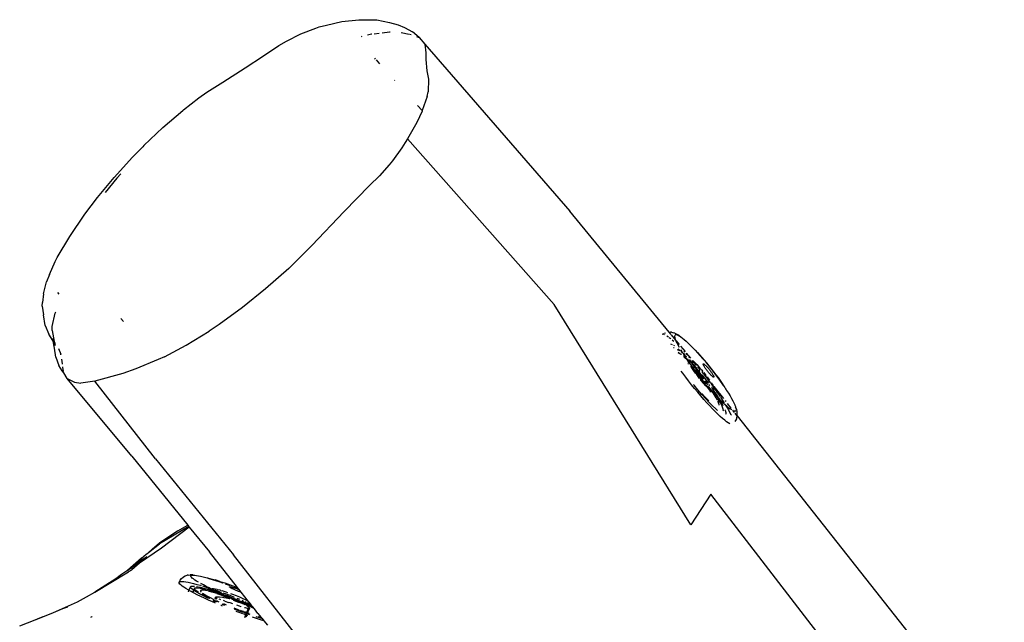
# Model space of a CAD drawing. Units: inches. Extents: x 1 to 1086, y -91 to 975.
# Drawn here: x 830 to 865, y 350 to 372 of the extents above; entities that cross this region are included whole.
import ezdxf

# ---------------------------------------------------------------- set-up
doc = ezdxf.new("R2010")
doc.units = ezdxf.units.IN
doc.header["$MEASUREMENT"] = 0
doc.layers.add('VP-EQ', color=7, linetype='Continuous', true_color=0x8a3492)

# ---------------------------------------------------------------- blocks, each defined once
blk = doc.blocks.new('1217')
at = {"color": 7}
for p, q in [((422.359, -113.941), (422.88, -113.738)), ((422.88, -113.738), (423.003, -113.699)), ((423.003, -113.699), (423.253, -113.633)), ((423.253, -113.633), (423.792, -113.509)), ((423.792, -113.509), (424.39, -113.444)), ((424.39, -113.444), (424.684, -113.445)), ((424.684, -113.445), (425.017, -113.454)), ((425.017, -113.454), (425.465, -113.543)), ((425.465, -113.543), (425.766, -113.62)), ((425.766, -113.62), (425.99, -113.717)), ((425.99, -113.717), (426.268, -113.865)), ((421.86, -114.19), (422.359, -113.941)), ((424.477, -114.03), (424.507, -114.023)), ((424.693, -113.979), (424.837, -113.944)), ((424.837, -113.944), (424.844, -113.943)), ((424.921, -113.935), (425.103, -113.914)), ((425.204, -113.902), (425.468, -113.872)), ((425.468, -113.872), (425.483, -113.872)), ((425.866, -113.891), (426.155, -113.949)), ((426.177, -113.953), (426.225, -113.963)), ((426.503, -114.073), (426.268, -113.865)), ((426.411, -114.033), (426.503, -114.073)), ((426.503, -114.073), (426.695, -114.302)), ((421.047, -114.71), (421.584, -114.352)), ((421.584, -114.352), (421.86, -114.19)), ((426.695, -114.302), (426.736, -114.604)), ((426.695, -114.302), (431.772, -120.145)), ((420.408, -115.132), (421.047, -114.71)), ((424.936, -114.794), (424.966, -114.827)), ((426.736, -114.604), (426.737, -114.836)), ((419.631, -115.625), (420.408, -115.132)), ((424.991, -114.854), (425.117, -114.992)), ((426.737, -114.836), (426.768, -115.231)), ((426.768, -115.231), (426.823, -115.53)), ((419.068, -115.98), (419.631, -115.625)), ((425.64, -115.564), (425.651, -115.576)), ((426.823, -115.53), (426.819, -115.964)), ((418.784, -116.18), (419.068, -115.98)), ((426.784, -116.131), (426.612, -116.628)), ((426.784, -116.131), (426.819, -115.964)), ((418.248, -116.602), (418.784, -116.18)), ((426.447, -116.448), (426.612, -116.628)), ((417.531, -117.222), (418.228, -116.62)), ((418.228, -116.62), (418.248, -116.602)), ((426.605, -116.648), (426.416, -117.048)), ((426.612, -116.628), (426.605, -116.648)), ((426.416, -117.048), (426.087, -117.619)), ((417.531, -117.222), (416.867, -117.851)), ((416.467, -118.255), (416.824, -117.892)), ((416.867, -117.851), (416.824, -117.892)), ((426.015, -117.744), (425.891, -117.933)), ((426.087, -117.619), (426.015, -117.744)), ((431.223, -123.414), (426.087, -117.619)), ((425.891, -117.933), (425.565, -118.389)), ((415.823, -118.962), (416.467, -118.255)), ((425.455, -118.527), (425.108, -118.911)), ((425.565, -118.389), (425.455, -118.527)), ((416.052, -118.835), (415.918, -118.992)), ((425.108, -118.911), (424.764, -119.253)), ((415.239, -119.67), (415.823, -118.962)), ((415.918, -118.992), (415.51, -119.492)), ((424.764, -119.253), (423.877, -120.156)), ((414.794, -120.256), (415.239, -119.67)), ((414.266, -121.03), (414.794, -120.256)), ((422.746, -121.35), (423.877, -120.156)), ((435.258, -124.378), (431.772, -120.145)), ((413.828, -121.772), (414.266, -121.03)), ((422.746, -121.35), (421.933, -122.152)), ((413.556, -122.366), (413.755, -121.912)), ((413.755, -121.912), (413.828, -121.772)), ((413.556, -122.366), (413.451, -122.622)), ((421.933, -122.152), (421.123, -122.868)), ((413.35, -123.041), (413.451, -122.622)), ((413.35, -123.041), (413.314, -123.341)), ((413.898, -123.051), (413.854, -122.989)), ((421.123, -122.868), (420.312, -123.519)), ((413.305, -123.47), (413.314, -123.341)), ((413.305, -123.47), (413.347, -123.776)), ((413.655, -124.186), (413.759, -123.715)), ((413.759, -123.715), (413.777, -123.671)), ((420.312, -123.519), (419.496, -124.111)), ((436.011, -131.131), (431.223, -123.414)), ((413.411, -124.15), (413.347, -123.776)), ((416.052, -123.902), (416.145, -124.005)), ((413.411, -124.15), (413.531, -124.448)), ((413.677, -124.673), (413.531, -124.448)), ((413.648, -124.325), (413.655, -124.186)), ((413.648, -124.325), (413.718, -124.709)), ((418.348, -124.835), (419.151, -124.342)), ((419.496, -124.111), (419.151, -124.342)), ((435.019, -124.454), (435.041, -124.441)), ((435.055, -124.432), (435.063, -124.426)), ((435.087, -124.415), (435.122, -124.401)), ((435.132, -124.397), (435.139, -124.395)), ((435.217, -124.381), (435.222, -124.38)), ((435.23, -124.378), (435.233, -124.378)), ((435.246, -124.378), (435.258, -124.378)), ((435.329, -124.464), (435.258, -124.378)), ((435.258, -124.378), (435.306, -124.379)), ((435.34, -124.385), (435.306, -124.379)), ((435.34, -124.385), (435.408, -124.401)), ((435.448, -124.418), (435.408, -124.401)), ((435.448, -124.418), (435.511, -124.447)), ((435.557, -124.472), (435.511, -124.447)), ((413.668, -124.602), (413.757, -124.841)), ((413.686, -124.693), (413.668, -124.602)), ((413.686, -124.693), (413.677, -124.673)), ((413.737, -124.944), (413.686, -124.693)), ((413.757, -124.841), (413.686, -124.693)), ((413.764, -124.785), (413.718, -124.709)), ((435.022, -124.458), (435.037, -124.455)), ((435.037, -124.455), (435.055, -124.458)), ((435.085, -124.466), (435.105, -124.474)), ((435.172, -124.511), (435.227, -124.548)), ((435.227, -124.548), (435.229, -124.55)), ((435.251, -124.566), (435.294, -124.598)), ((435.294, -124.598), (435.31, -124.612)), ((435.305, -124.791), (435.356, -124.809)), ((435.491, -124.66), (435.338, -124.474)), ((435.362, -124.655), (435.367, -124.659)), ((435.367, -124.659), (435.413, -124.7)), ((435.455, -124.508), (435.463, -124.485)), ((435.456, -124.541), (435.455, -124.508)), ((435.464, -124.583), (435.456, -124.541)), ((435.463, -124.485), (435.477, -124.471)), ((435.48, -124.634), (435.464, -124.583)), ((435.477, -124.471), (435.5, -124.467)), ((435.491, -124.66), (435.48, -124.634)), ((435.504, -124.693), (435.491, -124.66)), ((435.5, -124.467), (435.53, -124.473)), ((435.534, -124.76), (435.504, -124.693)), ((435.619, -124.816), (435.514, -124.688)), ((435.53, -124.473), (435.567, -124.488)), ((435.572, -124.835), (435.534, -124.76)), ((435.609, -124.508), (435.557, -124.472)), ((435.567, -124.488), (435.609, -124.508)), ((435.609, -124.508), (435.61, -124.512)), ((435.61, -124.512), (435.661, -124.546)), ((435.661, -124.546), (435.718, -124.589)), ((435.718, -124.589), (435.78, -124.641)), ((435.78, -124.641), (435.848, -124.701)), ((435.848, -124.701), (435.921, -124.77)), ((435.921, -124.77), (435.998, -124.845)), ((413.779, -125.255), (413.737, -124.944)), ((413.756, -124.848), (413.757, -124.841)), ((413.872, -124.958), (413.955, -125.157)), ((417.584, -125.242), (418.348, -124.835)), ((435.407, -124.84), (435.424, -124.85)), ((435.41, -124.915), (435.433, -124.923)), ((435.424, -124.85), (435.441, -124.863)), ((435.533, -124.986), (435.576, -125.018)), ((435.627, -125.136), (435.567, -125.1)), ((435.567, -125.1), (435.627, -125.125)), ((435.617, -124.917), (435.572, -124.835)), ((435.573, -124.969), (435.605, -124.997)), ((435.605, -124.997), (435.651, -125.04)), ((435.657, -125.16), (435.627, -125.136)), ((435.821, -125.062), (435.666, -124.873)), ((435.726, -125.099), (435.669, -125.005)), ((435.676, -125.063), (435.715, -125.1)), ((435.715, -125.1), (435.75, -125.135)), ((435.726, -125.099), (435.75, -125.135)), ((435.75, -125.135), (435.812, -125.198)), ((435.785, -125.191), (435.75, -125.135)), ((435.769, -125.05), (435.799, -125.082)), ((435.841, -125.127), (435.884, -125.174)), ((436.007, -125.288), (435.866, -125.116)), ((435.998, -124.845), (436.079, -124.928)), ((436.079, -124.928), (436.139, -124.991)), ((436.139, -124.991), (436.164, -125.017)), ((436.164, -125.015), (436.139, -124.991)), ((436.164, -125.015), (436.24, -125.094)), ((436.164, -125.017), (436.251, -125.112)), ((436.24, -125.094), (436.319, -125.179)), ((436.251, -125.112), (436.339, -125.212)), ((413.779, -125.255), (413.884, -125.548)), ((413.959, -125.177), (413.955, -125.157)), ((414.014, -125.492), (413.985, -125.328)), ((417.368, -125.344), (416.586, -125.664)), ((417.584, -125.242), (417.368, -125.344)), ((435.685, -125.149), (435.692, -125.152)), ((435.787, -125.27), (435.751, -125.239)), ((435.757, -125.179), (435.785, -125.191)), ((435.77, -125.194), (435.784, -125.207)), ((435.784, -125.207), (435.821, -125.245)), ((435.79, -125.198), (435.785, -125.191)), ((435.785, -125.191), (435.802, -125.198)), ((435.834, -125.316), (435.787, -125.27)), ((435.79, -125.198), (435.821, -125.245)), ((435.859, -125.302), (435.821, -125.245)), ((435.835, -125.222), (435.855, -125.243)), ((435.932, -125.409), (435.859, -125.302)), ((435.867, -125.248), (435.869, -125.242)), ((435.873, -125.311), (435.872, -125.308)), ((435.892, -125.318), (435.899, -125.324)), ((435.899, -125.324), (435.999, -125.433)), ((435.918, -125.414), (435.917, -125.411)), ((435.945, -125.464), (435.918, -125.414)), ((436.01, -125.519), (435.932, -125.409)), ((435.946, -125.263), (435.957, -125.27)), ((435.952, -125.471), (435.961, -125.463)), ((435.953, -125.348), (435.961, -125.356)), ((435.961, -125.272), (435.971, -125.281)), ((435.961, -125.356), (436.017, -125.419)), ((435.995, -125.437), (435.999, -125.433)), ((435.999, -125.433), (436.017, -125.419)), ((435.999, -125.433), (436.008, -125.443)), ((436.017, -125.419), (436.023, -125.414)), ((436.017, -125.419), (436.059, -125.466)), ((436.031, -125.468), (436.11, -125.558)), ((436.032, -125.407), (436.041, -125.4)), ((436.051, -125.392), (436.057, -125.392)), ((436.057, -125.392), (436.058, -125.387)), ((436.057, -125.399), (436.057, -125.392)), ((436.057, -125.399), (436.069, -125.448)), ((436.058, -125.387), (436.07, -125.382)), ((436.068, -125.476), (436.086, -125.496)), ((436.078, -125.474), (436.069, -125.448)), ((436.07, -125.382), (436.08, -125.389)), ((436.075, -125.37), (436.144, -125.435)), ((436.113, -125.421), (436.075, -125.37)), ((436.086, -125.496), (436.079, -125.478)), ((436.08, -125.389), (436.113, -125.421)), ((436.08, -125.389), (436.13, -125.452)), ((436.113, -125.421), (436.118, -125.426)), ((436.118, -125.426), (436.138, -125.449)), ((436.13, -125.452), (436.201, -125.536)), ((436.138, -125.449), (436.2, -125.521)), ((436.144, -125.435), (436.219, -125.513)), ((436.319, -125.179), (436.399, -125.269)), ((436.339, -125.212), (436.43, -125.316)), ((436.399, -125.269), (436.481, -125.363)), ((436.481, -125.363), (436.564, -125.462)), ((436.521, -125.423), (436.608, -125.529)), ((436.564, -125.462), (436.647, -125.562)), ((414.005, -125.739), (413.884, -125.548)), ((414.056, -125.809), (414.005, -125.739)), ((414.014, -125.504), (414.014, -125.492)), ((414.02, -125.611), (414.019, -125.589)), ((414.047, -125.762), (414.02, -125.611)), ((414.178, -126.002), (414.056, -125.809)), ((416.126, -125.825), (415.141, -126.101)), ((416.586, -125.664), (416.126, -125.825)), ((435.733, -125.823), (435.679, -125.749)), ((435.832, -125.956), (435.733, -125.823)), ((435.91, -125.504), (435.935, -125.484)), ((436.091, -125.631), (436.01, -125.519)), ((436.074, -125.668), (436.012, -125.575)), ((436.143, -125.767), (436.074, -125.668)), ((436.088, -125.501), (436.086, -125.496)), ((436.093, -125.504), (436.088, -125.501)), ((436.176, -125.744), (436.091, -125.631)), ((436.093, -125.504), (436.228, -125.662)), ((436.11, -125.558), (436.093, -125.504)), ((436.112, -125.563), (436.11, -125.558)), ((436.13, -125.604), (436.112, -125.563)), ((436.112, -125.563), (436.146, -125.599)), ((436.152, -125.653), (436.13, -125.604)), ((436.18, -125.822), (436.143, -125.767)), ((436.146, -125.599), (436.209, -125.674)), ((436.183, -125.719), (436.172, -125.694)), ((436.235, -125.821), (436.176, -125.744)), ((436.19, -125.814), (436.18, -125.822)), ((436.185, -125.828), (436.18, -125.822)), ((436.217, -125.732), (436.183, -125.693)), ((436.208, -125.768), (436.183, -125.719)), ((436.185, -125.828), (436.195, -125.82)), ((436.2, -125.521), (436.206, -125.529)), ((436.22, -125.79), (436.208, -125.768)), ((436.247, -125.769), (436.217, -125.732)), ((436.219, -125.513), (436.298, -125.601)), ((436.247, -125.769), (436.22, -125.79)), ((436.224, -125.797), (436.22, -125.79)), ((436.221, -125.688), (436.274, -125.751)), ((436.224, -125.797), (436.252, -125.775)), ((436.235, -125.821), (436.224, -125.797)), ((436.228, -125.662), (436.288, -125.736)), ((436.263, -125.858), (436.235, -125.821)), ((436.274, -125.751), (436.247, -125.769)), ((436.252, -125.775), (436.247, -125.769)), ((436.25, -125.594), (436.333, -125.695)), ((436.252, -125.775), (436.277, -125.755)), ((436.333, -125.873), (436.252, -125.775)), ((436.261, -125.596), (436.309, -125.655)), ((436.288, -125.736), (436.274, -125.751)), ((436.274, -125.751), (436.277, -125.755)), ((436.277, -125.755), (436.294, -125.742)), ((436.277, -125.755), (436.402, -125.909)), ((436.332, -125.701), (436.288, -125.736)), ((436.288, -125.736), (436.294, -125.742)), ((436.294, -125.742), (436.331, -125.713)), ((436.294, -125.742), (436.322, -125.777)), ((436.298, -125.601), (436.38, -125.696)), ((436.309, -125.655), (436.334, -125.687)), ((436.38, -125.696), (436.429, -125.755)), ((436.397, -125.764), (436.436, -125.813)), ((436.399, -125.776), (436.45, -125.841)), ((436.436, -125.813), (436.441, -125.819)), ((436.441, -125.819), (436.448, -125.827)), ((436.444, -125.498), (436.445, -125.493)), ((436.445, -125.505), (436.444, -125.498)), ((436.445, -125.493), (436.447, -125.49)), ((436.447, -125.514), (436.445, -125.505)), ((436.447, -125.49), (436.451, -125.488)), ((436.451, -125.525), (436.447, -125.514)), ((436.451, -125.488), (436.457, -125.489)), ((436.457, -125.538), (436.451, -125.525)), ((436.457, -125.489), (436.464, -125.492)), ((436.464, -125.552), (436.457, -125.538)), ((436.464, -125.492), (436.472, -125.497)), ((436.472, -125.567), (436.464, -125.552)), ((436.465, -125.799), (436.543, -125.899)), ((436.472, -125.497), (436.482, -125.504)), ((436.482, -125.584), (436.472, -125.567)), ((436.482, -125.504), (436.493, -125.512)), ((436.494, -125.602), (436.482, -125.584)), ((436.493, -125.512), (436.506, -125.523)), ((436.506, -125.622), (436.494, -125.602)), ((436.506, -125.523), (436.519, -125.535)), ((436.519, -125.642), (436.506, -125.622)), ((436.519, -125.535), (436.533, -125.549)), ((436.534, -125.662), (436.519, -125.642)), ((436.533, -125.549), (436.549, -125.564)), ((436.549, -125.684), (436.534, -125.662)), ((436.549, -125.564), (436.565, -125.581)), ((436.565, -125.705), (436.549, -125.684)), ((436.565, -125.581), (436.581, -125.599)), ((436.582, -125.727), (436.565, -125.705)), ((436.581, -125.599), (436.598, -125.618)), ((436.599, -125.749), (436.582, -125.727)), ((436.598, -125.618), (436.616, -125.637)), ((436.616, -125.771), (436.599, -125.749)), ((436.616, -125.637), (436.633, -125.658)), ((436.633, -125.792), (436.616, -125.771)), ((436.633, -125.658), (436.65, -125.679)), ((436.651, -125.813), (436.633, -125.792)), ((436.642, -125.572), (436.702, -125.646)), ((436.647, -125.562), (436.729, -125.665)), ((436.65, -125.679), (436.668, -125.701)), ((436.668, -125.832), (436.651, -125.813)), ((436.668, -125.701), (436.685, -125.723)), ((436.685, -125.723), (436.701, -125.745)), ((436.701, -125.745), (436.717, -125.766)), ((436.702, -125.646), (436.791, -125.76)), ((436.717, -125.766), (436.733, -125.788)), ((436.729, -125.665), (436.81, -125.768)), ((436.733, -125.788), (436.747, -125.808)), ((436.747, -125.808), (436.76, -125.829)), ((436.791, -125.76), (436.878, -125.874)), ((436.81, -125.768), (436.888, -125.872)), ((416.441, -128.717), (414.178, -126.002)), ((414.178, -126.002), (414.431, -126.134)), ((414.431, -126.134), (414.655, -126.162)), ((415.141, -126.101), (414.655, -126.162)), ((417.264, -128.81), (415.141, -126.101)), ((435.935, -126.09), (435.832, -125.956)), ((436.04, -126.224), (435.935, -126.09)), ((436.218, -125.869), (436.185, -125.828)), ((436.297, -125.972), (436.218, -125.869)), ((436.264, -125.869), (436.263, -125.858)), ((436.352, -125.972), (436.263, -125.858)), ((436.279, -125.895), (436.264, -125.869)), ((436.291, -125.915), (436.279, -125.895)), ((436.319, -125.999), (436.297, -125.972)), ((436.395, -126.07), (436.33, -125.975)), ((436.446, -126.017), (436.333, -125.873)), ((436.379, -126.073), (436.347, -126.034)), ((436.443, -126.084), (436.352, -125.972)), ((436.461, -126.171), (436.379, -126.073)), ((436.433, -126.121), (436.395, -126.07)), ((436.401, -125.875), (436.496, -125.996)), ((436.402, -125.909), (436.476, -126.005)), ((436.52, -126.222), (436.433, -126.121)), ((436.534, -126.195), (436.443, -126.084)), ((436.457, -126.031), (436.446, -126.017)), ((436.448, -125.827), (436.45, -125.83)), ((436.45, -125.841), (436.555, -125.974)), ((436.542, -126.263), (436.461, -126.171)), ((436.463, -125.846), (436.476, -125.862)), ((436.476, -125.862), (436.53, -125.929)), ((436.496, -125.996), (436.625, -126.165)), ((436.555, -126.162), (436.501, -126.09)), ((436.53, -125.929), (436.542, -125.946)), ((436.542, -125.946), (436.566, -125.976)), ((436.543, -125.899), (436.546, -125.902)), ((436.544, -126.094), (436.579, -126.14)), ((436.555, -125.974), (436.658, -126.108)), ((436.604, -126.23), (436.555, -126.162)), ((436.566, -125.976), (436.58, -125.991)), ((436.58, -125.991), (436.603, -126.023)), ((436.584, -125.952), (436.621, -126.002)), ((436.603, -126.023), (436.682, -126.129)), ((436.621, -126.002), (436.664, -126.061)), ((436.658, -126.108), (436.71, -126.17)), ((436.685, -125.851), (436.668, -125.832)), ((436.682, -126.129), (436.71, -126.17)), ((436.682, -126.129), (436.796, -126.259)), ((436.702, -125.869), (436.685, -125.851)), ((436.718, -125.886), (436.702, -125.869)), ((436.71, -126.17), (436.747, -126.227)), ((436.733, -125.901), (436.718, -125.886)), ((436.727, -126.152), (436.759, -126.198)), ((436.747, -125.915), (436.733, -125.901)), ((436.761, -125.927), (436.747, -125.915)), ((436.76, -125.829), (436.773, -125.848)), ((436.773, -125.938), (436.761, -125.927)), ((436.773, -125.848), (436.784, -125.866)), ((436.784, -125.946), (436.773, -125.938)), ((436.784, -125.866), (436.794, -125.883)), ((436.794, -125.953), (436.784, -125.946)), ((436.794, -125.883), (436.802, -125.898)), ((436.803, -125.958), (436.794, -125.953)), ((436.802, -125.898), (436.809, -125.913)), ((436.81, -125.961), (436.803, -125.958)), ((436.809, -125.913), (436.815, -125.925)), ((436.815, -125.962), (436.81, -125.961)), ((436.815, -125.925), (436.819, -125.936)), ((436.819, -125.96), (436.815, -125.962)), ((436.819, -125.936), (436.821, -125.945)), ((436.821, -125.957), (436.819, -125.96)), ((436.821, -125.945), (436.822, -125.952)), ((436.822, -125.952), (436.821, -125.957)), ((436.878, -125.874), (436.963, -125.987)), ((436.888, -125.872), (436.964, -125.975)), ((436.963, -125.987), (437.044, -126.099)), ((436.964, -125.975), (437.037, -126.076)), ((437.037, -126.076), (437.105, -126.175)), ((437.044, -126.099), (437.122, -126.209)), ((436.146, -126.356), (436.04, -126.224)), ((436.127, -126.238), (436.105, -126.21)), ((436.262, -126.403), (436.127, -126.238)), ((436.253, -126.486), (436.146, -126.356)), ((436.36, -126.612), (436.253, -126.486)), ((436.397, -126.561), (436.262, -126.403)), ((436.557, -126.26), (436.52, -126.222)), ((436.62, -126.346), (436.542, -126.263)), ((436.638, -126.332), (436.557, -126.26)), ((436.692, -126.419), (436.62, -126.346)), ((436.627, -126.305), (436.625, -126.302)), ((436.669, -126.354), (436.627, -126.305)), ((436.657, -126.303), (436.632, -126.269)), ((436.669, -126.354), (436.638, -126.332)), ((436.642, -126.225), (436.644, -126.229)), ((436.644, -126.229), (436.671, -126.267)), ((436.648, -126.198), (436.651, -126.202)), ((436.705, -126.374), (436.657, -126.303)), ((436.705, -126.374), (436.669, -126.354)), ((436.715, -126.406), (436.669, -126.354)), ((436.725, -126.449), (436.683, -126.482)), ((436.725, -126.449), (436.692, -126.419)), ((436.715, -126.406), (436.741, -126.436)), ((436.726, -126.405), (436.717, -126.392)), ((436.727, -126.386), (436.718, -126.381)), ((436.724, -126.34), (436.728, -126.347)), ((436.741, -126.436), (436.725, -126.449)), ((436.758, -126.48), (436.725, -126.449)), ((436.728, -126.308), (436.73, -126.31)), ((436.762, -126.46), (436.741, -126.436)), ((436.746, -126.332), (436.793, -126.395)), ((436.747, -126.227), (436.757, -126.242)), ((436.757, -126.242), (436.765, -126.256)), ((436.796, -126.512), (436.758, -126.48)), ((436.759, -126.198), (436.796, -126.256)), ((436.796, -126.512), (436.762, -126.46)), ((436.804, -126.506), (436.762, -126.46)), ((436.778, -126.281), (436.765, -126.256)), ((436.793, -126.395), (436.768, -126.396)), ((436.771, -126.408), (436.772, -126.412)), ((436.793, -126.395), (436.772, -126.412)), ((436.772, -126.412), (436.855, -126.532)), ((436.778, -126.281), (436.803, -126.343)), ((436.778, -126.281), (436.802, -126.303)), ((436.802, -126.386), (436.793, -126.395)), ((436.793, -126.395), (436.858, -126.494)), ((436.829, -126.564), (436.796, -126.512)), ((436.815, -126.528), (436.796, -126.512)), ((436.805, -126.35), (436.802, -126.386)), ((436.803, -126.343), (436.805, -126.35)), ((436.804, -126.506), (436.84, -126.546)), ((436.81, -126.276), (436.812, -126.283)), ((436.812, -126.283), (436.816, -126.288)), ((436.816, -126.288), (436.863, -126.368)), ((436.816, -126.288), (437.157, -126.707)), ((436.849, -126.368), (436.853, -126.373)), ((436.853, -126.373), (436.9, -126.438)), ((436.858, -126.494), (436.916, -126.581)), ((436.863, -126.368), (436.9, -126.438)), ((436.9, -126.438), (436.901, -126.441)), ((436.901, -126.441), (436.924, -126.496)), ((436.901, -126.441), (436.945, -126.503)), ((436.924, -126.496), (436.926, -126.501)), ((436.945, -126.503), (437.031, -126.629)), ((437.105, -126.175), (437.169, -126.27)), ((437.122, -126.209), (437.146, -126.245)), ((437.169, -126.27), (437.201, -126.324)), ((437.201, -126.324), (437.228, -126.361)), ((437.228, -126.361), (437.248, -126.396)), ((437.248, -126.396), (437.264, -126.42)), ((437.264, -126.42), (437.328, -126.519)), ((436.466, -126.735), (436.36, -126.612)), ((436.529, -126.709), (436.397, -126.561)), ((436.407, -126.537), (436.401, -126.531)), ((436.47, -126.609), (436.425, -126.557)), ((436.57, -126.852), (436.466, -126.735)), ((436.591, -126.74), (436.47, -126.609)), ((436.656, -126.844), (436.529, -126.709)), ((436.672, -126.963), (436.57, -126.852)), ((436.64, -126.79), (436.591, -126.74)), ((436.775, -126.965), (436.656, -126.844)), ((436.84, -126.546), (436.815, -126.528)), ((436.896, -126.678), (436.829, -126.564)), ((436.891, -126.601), (436.84, -126.546)), ((436.862, -126.561), (436.84, -126.546)), ((436.855, -126.532), (436.879, -126.571)), ((436.879, -126.571), (436.862, -126.561)), ((436.882, -126.572), (436.879, -126.571)), ((436.899, -126.579), (436.882, -126.572)), ((436.882, -126.572), (436.915, -126.627)), ((436.915, -126.627), (436.891, -126.601)), ((436.942, -126.766), (436.896, -126.678)), ((436.916, -126.581), (436.899, -126.579)), ((436.915, -126.627), (436.943, -126.671)), ((436.959, -126.673), (436.915, -126.627)), ((436.924, -126.582), (436.916, -126.581)), ((436.916, -126.581), (436.951, -126.627)), ((436.931, -126.574), (436.924, -126.582)), ((436.943, -126.671), (436.965, -126.708)), ((436.951, -126.627), (436.953, -126.638)), ((436.953, -126.638), (436.958, -126.645)), ((436.959, -126.673), (436.958, -126.645)), ((436.975, -126.69), (436.959, -126.673)), ((436.965, -126.708), (436.959, -126.673)), ((436.982, -126.857), (436.961, -126.809)), ((436.965, -126.708), (437.016, -126.796)), ((436.999, -126.918), (436.965, -126.708)), ((436.974, -126.67), (437.006, -126.721)), ((437.006, -126.721), (436.975, -126.69)), ((436.999, -126.918), (436.982, -126.857)), ((437.056, -126.773), (437.006, -126.721)), ((437.006, -126.721), (437.046, -126.788)), ((437.016, -126.796), (437.074, -126.905)), ((437.031, -126.629), (437.042, -126.645)), ((437.046, -126.788), (437.119, -126.915)), ((437.05, -126.658), (437.112, -126.751)), ((437.133, -126.848), (437.056, -126.773)), ((437.112, -126.751), (437.183, -126.862)), ((437.206, -126.917), (437.133, -126.848)), ((437.209, -126.772), (437.237, -126.806)), ((437.328, -126.519), (437.385, -126.613)), ((437.385, -126.613), (437.437, -126.701)), ((437.437, -126.701), (437.482, -126.783)), ((437.482, -126.783), (437.52, -126.858)), ((437.52, -126.858), (437.551, -126.925)), ((436.771, -127.068), (436.672, -126.963)), ((436.867, -127.165), (436.771, -127.068)), ((436.885, -127.068), (436.775, -126.965)), ((436.957, -127.254), (436.867, -127.165)), ((436.947, -127.122), (436.885, -127.068)), ((436.999, -126.939), (436.999, -126.918)), ((437.074, -126.905), (437.115, -126.997)), ((437.115, -126.997), (437.138, -127.07)), ((437.119, -126.915), (437.138, -126.954)), ((437.143, -127.121), (437.136, -127.136)), ((437.138, -127.07), (437.143, -127.121)), ((437.201, -126.891), (437.229, -126.937)), ((437.204, -127.097), (437.213, -127.118)), ((437.229, -126.937), (437.206, -126.917)), ((437.213, -127.118), (437.234, -127.19)), ((437.229, -126.937), (437.254, -126.978)), ((437.274, -126.977), (437.229, -126.937)), ((437.234, -127.19), (437.237, -127.241)), ((437.254, -126.978), (437.314, -127.081)), ((437.336, -127.029), (437.274, -126.977)), ((437.421, -127.038), (437.295, -126.879)), ((437.314, -127.081), (437.367, -127.178)), ((437.336, -127.029), (437.393, -127.072)), ((437.367, -127.178), (437.412, -127.265)), ((437.444, -127.106), (437.393, -127.072)), ((437.542, -127.192), (437.478, -127.11)), ((437.554, -127.151), (437.525, -127.145)), ((437.551, -126.925), (437.557, -126.942)), ((437.577, -127.147), (437.554, -127.151)), ((437.557, -126.942), (437.576, -126.984)), ((437.576, -126.984), (437.58, -127.004)), ((437.592, -127.133), (437.577, -127.147)), ((437.58, -127.004), (437.59, -127.035)), ((437.601, -127.045), (437.58, -127.004)), ((437.59, -127.035), (437.598, -127.077)), ((437.599, -127.11), (437.592, -127.133)), ((437.598, -127.077), (437.599, -127.11)), ((437.617, -127.098), (437.601, -127.045)), ((437.631, -127.165), (437.617, -127.098)), ((437.64, -127.21), (437.631, -127.165)), ((437.043, -127.334), (436.957, -127.254)), ((437.123, -127.405), (437.043, -127.334)), ((437.197, -127.466), (437.123, -127.405)), ((437.263, -127.517), (437.197, -127.466)), ((437.237, -127.241), (437.223, -127.264)), ((437.323, -127.557), (437.263, -127.517)), ((437.419, -127.28), (437.421, -127.285)), ((437.623, -127.295), (437.561, -127.215)), ((437.569, -127.509), (437.589, -127.48)), ((437.589, -127.48), (437.617, -127.413)), ((437.617, -127.413), (437.625, -127.387)), ((437.625, -127.387), (437.64, -127.317)), ((437.64, -127.317), (437.634, -127.308)), ((437.64, -127.246), (437.64, -127.21)), ((437.64, -127.317), (437.64, -127.246)), ((437.64, -127.317), (451.705, -145.132)), ((437.374, -127.586), (437.323, -127.557)), ((416.441, -128.717), (418.398, -131.137)), ((417.264, -128.81), (419.997, -132.175)), ((436.71, -130.057), (436.011, -131.131)), ((441.987, -136.892), (436.71, -130.057)), ((418.052, -131.333), (417.405, -131.773)), ((418.437, -131.186), (417.411, -131.79)), ((418.452, -131.204), (417.474, -131.943)), ((418.052, -131.333), (418.398, -131.137)), ((418.398, -131.137), (418.437, -131.186)), ((418.437, -131.186), (418.452, -131.204)), ((418.452, -131.204), (419.155, -132.073)), ((417.474, -131.943), (416.706, -132.464)), ((417.019, -132.096), (417.411, -131.79)), ((417.019, -132.096), (417.143, -131.992)), ((417.143, -131.992), (417.147, -131.989)), ((417.405, -131.773), (417.147, -131.989)), ((416.779, -132.296), (416.283, -132.72)), ((416.779, -132.296), (416.532, -132.54)), ((416.62, -132.476), (416.945, -132.158)), ((416.62, -132.476), (416.96, -132.23)), ((416.779, -132.296), (416.945, -132.158)), ((416.945, -132.158), (416.966, -132.137)), ((416.966, -132.137), (417.019, -132.096)), ((420.14, -133.321), (419.155, -132.073)), ((425.271, -138.917), (419.997, -132.175)), ((416.283, -132.72), (416.084, -132.864)), ((416.283, -132.72), (416.532, -132.54)), ((416.336, -132.755), (416.438, -132.698)), ((416.532, -132.54), (416.415, -132.656)), ((416.706, -132.464), (416.438, -132.698)), ((416.483, -132.611), (416.62, -132.476)), ((416.532, -132.54), (416.62, -132.476)), ((415.15, -133.479), (416.266, -132.802)), ((415.876, -133.011), (415.654, -133.161)), ((416.084, -132.864), (415.876, -133.011)), ((416.266, -132.802), (416.323, -132.768)), ((416.286, -132.783), (416.266, -132.802)), ((416.323, -132.768), (416.336, -132.755)), ((418.099, -133.129), (418.132, -133.065)), ((418.132, -133.065), (418.177, -133.008)), ((418.177, -133.008), (418.232, -132.961)), ((418.25, -132.949), (418.232, -132.961)), ((418.25, -132.949), (418.313, -132.915)), ((418.313, -132.915), (418.382, -132.893)), ((418.412, -132.886), (418.382, -132.893)), ((418.412, -132.886), (418.482, -132.879)), ((418.522, -132.877), (418.482, -132.879)), ((418.503, -132.918), (418.508, -132.903)), ((418.509, -132.938), (418.503, -132.918)), ((418.508, -132.903), (418.525, -132.892)), ((418.527, -132.962), (418.509, -132.938)), ((418.574, -132.881), (418.522, -132.877)), ((418.525, -132.892), (418.552, -132.886)), ((418.556, -132.99), (418.527, -132.962)), ((418.552, -132.886), (418.588, -132.885)), ((418.596, -133.022), (418.556, -132.99)), ((418.588, -132.885), (418.574, -132.881)), ((418.588, -132.885), (418.591, -132.884)), ((418.591, -132.884), (418.641, -132.888)), ((418.647, -133.058), (418.596, -133.022)), ((418.641, -132.888), (418.701, -132.895)), ((418.708, -133.097), (418.647, -133.058)), ((418.701, -132.895), (418.771, -132.908)), ((418.771, -132.908), (418.85, -132.924)), ((418.85, -132.924), (418.939, -132.946)), ((418.939, -132.946), (419.035, -132.971)), ((419.035, -132.971), (419.081, -132.984)), ((419.081, -132.984), (419.089, -132.982)), ((419.089, -132.982), (419.172, -133.003)), ((419.089, -132.982), (419.14, -133)), ((419.14, -133), (419.172, -133.003)), ((419.14, -133), (419.251, -133.034)), ((419.172, -133.003), (419.263, -133.027)), ((419.251, -133.034), (419.368, -133.07)), ((419.263, -133.027), (419.361, -133.056)), ((419.521, -133.105), (419.361, -133.056)), ((415.654, -133.161), (415.15, -133.479)), ((418.093, -133.147), (418.099, -133.129)), ((418.1, -133.17), (418.093, -133.147)), ((418.099, -133.129), (418.118, -133.116)), ((418.121, -133.198), (418.1, -133.17)), ((418.118, -133.116), (418.151, -133.109)), ((418.155, -133.231), (418.121, -133.198)), ((418.151, -133.109), (418.196, -133.107)), ((418.202, -133.269), (418.155, -133.231)), ((418.196, -133.107), (418.255, -133.111)), ((418.262, -133.311), (418.202, -133.269)), ((418.255, -133.111), (418.325, -133.12)), ((418.334, -133.357), (418.262, -133.311)), ((418.325, -133.12), (418.408, -133.134)), ((418.417, -133.406), (418.334, -133.357)), ((418.408, -133.134), (418.501, -133.154)), ((418.441, -133.42), (418.417, -133.406)), ((418.441, -133.42), (418.489, -133.297)), ((418.489, -133.297), (418.505, -133.278)), ((418.5, -133.327), (418.489, -133.297)), ((418.539, -133.368), (418.5, -133.327)), ((418.501, -133.154), (418.605, -133.179)), ((418.505, -133.278), (418.547, -133.269)), ((418.604, -133.417), (418.539, -133.368)), ((418.547, -133.269), (418.616, -133.271)), ((418.629, -133.355), (418.604, -133.417)), ((418.605, -133.179), (418.719, -133.209)), ((418.616, -133.271), (418.629, -133.273)), ((418.629, -133.355), (418.64, -133.335)), ((418.644, -133.385), (418.629, -133.355)), ((418.64, -133.335), (418.679, -133.326)), ((418.686, -133.425), (418.644, -133.385)), ((418.679, -133.326), (418.718, -133.327)), ((418.777, -133.138), (418.708, -133.097)), ((418.71, -133.285), (418.827, -133.309)), ((418.719, -133.209), (418.841, -133.243)), ((418.73, -133.328), (418.744, -133.328)), ((418.744, -133.328), (418.833, -133.341)), ((418.827, -133.309), (418.966, -133.344)), ((418.833, -133.341), (418.946, -133.365)), ((418.841, -133.243), (418.864, -133.25)), ((418.949, -133.232), (418.86, -133.184)), ((418.878, -133.412), (419.028, -133.391)), ((418.912, -133.265), (418.972, -133.282)), ((418.946, -133.365), (419.028, -133.391)), ((419.046, -133.281), (418.949, -133.232)), ((418.966, -133.344), (419.056, -133.37)), ((418.972, -133.282), (419.11, -133.326)), ((419.028, -133.391), (419.032, -133.387)), ((419.152, -133.333), (419.046, -133.281)), ((419.06, -133.371), (419.095, -133.381)), ((419.071, -133.385), (419.095, -133.381)), ((419.084, -133.401), (419.229, -133.443)), ((419.095, -133.381), (419.218, -133.364)), ((419.095, -133.381), (419.122, -133.389)), ((419.11, -133.326), (419.188, -133.35)), ((419.122, -133.389), (419.294, -133.442)), ((419.188, -133.35), (419.152, -133.333)), ((419.218, -133.364), (419.188, -133.35)), ((419.218, -133.364), (419.224, -133.363)), ((419.224, -133.363), (419.238, -133.368)), ((419.236, -133.373), (419.224, -133.363)), ((419.224, -133.363), (419.239, -133.364)), ((419.234, -133.378), (419.236, -133.373)), ((419.248, -133.399), (419.234, -133.378)), ((419.236, -133.373), (419.238, -133.368)), ((419.263, -133.386), (419.236, -133.373)), ((419.238, -133.368), (419.239, -133.364)), ((419.238, -133.368), (419.253, -133.373)), ((419.239, -133.364), (419.262, -133.358)), ((419.281, -133.427), (419.248, -133.399)), ((419.253, -133.373), (419.289, -133.385)), ((419.262, -133.358), (419.303, -133.359)), ((419.381, -133.439), (419.263, -133.386)), ((419.303, -133.359), (419.361, -133.368)), ((419.341, -133.403), (419.402, -133.424)), ((419.361, -133.368), (419.43, -133.383)), ((419.368, -133.07), (419.49, -133.111)), ((419.44, -133.385), (419.522, -133.407)), ((419.49, -133.111), (419.617, -133.154)), ((419.521, -133.105), (419.605, -133.131)), ((419.522, -133.407), (419.571, -133.421)), ((419.605, -133.131), (419.693, -133.159)), ((419.617, -133.154), (419.631, -133.159)), ((419.693, -133.159), (419.785, -133.19)), ((419.708, -133.186), (419.747, -133.2)), ((419.747, -133.2), (419.88, -133.248)), ((419.785, -133.19), (419.88, -133.223)), ((419.859, -133.294), (419.861, -133.292)), ((419.859, -133.298), (419.859, -133.294)), ((419.861, -133.302), (419.859, -133.298)), ((419.861, -133.292), (419.866, -133.291)), ((419.865, -133.307), (419.861, -133.302)), ((419.872, -133.313), (419.865, -133.307)), ((419.866, -133.291), (419.873, -133.29)), ((419.882, -133.319), (419.872, -133.313)), ((419.873, -133.29), (419.883, -133.291)), ((419.88, -133.223), (419.977, -133.259)), ((419.893, -133.327), (419.882, -133.319)), ((419.883, -133.291), (419.894, -133.292)), ((419.907, -133.335), (419.893, -133.327)), ((419.894, -133.292), (419.908, -133.295)), ((419.922, -133.344), (419.907, -133.335)), ((419.908, -133.295), (419.924, -133.298)), ((419.939, -133.353), (419.922, -133.344)), ((419.924, -133.298), (419.941, -133.303)), ((419.958, -133.362), (419.939, -133.353)), ((419.941, -133.303), (419.96, -133.308)), ((419.979, -133.372), (419.958, -133.362)), ((419.96, -133.308), (419.981, -133.314)), ((419.977, -133.259), (420.075, -133.295)), ((420.001, -133.382), (419.979, -133.372)), ((419.981, -133.314), (420.003, -133.32)), ((420.024, -133.393), (420.001, -133.382)), ((420.003, -133.32), (420.026, -133.328)), ((420.014, -133.298), (420.148, -133.35)), ((420.048, -133.403), (420.024, -133.393)), ((420.026, -133.328), (420.05, -133.336)), ((420.073, -133.414), (420.048, -133.403)), ((420.05, -133.336), (420.075, -133.345)), ((420.075, -133.295), (420.14, -133.321)), ((420.075, -133.345), (420.1, -133.354)), ((420.1, -133.354), (420.126, -133.364)), ((420.126, -133.364), (420.152, -133.374)), ((420.168, -133.358), (420.14, -133.321)), ((420.148, -133.35), (420.168, -133.358)), ((420.152, -133.374), (420.178, -133.384)), ((420.168, -133.358), (420.17, -133.359)), ((420.196, -133.392), (420.168, -133.358)), ((420.178, -133.384), (420.196, -133.392)), ((420.272, -133.488), (420.196, -133.392)), ((414.542, -133.823), (414.857, -133.648)), ((414.857, -133.648), (415.15, -133.479)), ((418.423, -133.466), (418.441, -133.42)), ((418.512, -133.459), (418.441, -133.42)), ((418.574, -133.493), (418.512, -133.459)), ((418.574, -133.493), (418.572, -133.499)), ((418.604, -133.417), (418.574, -133.493)), ((418.617, -133.515), (418.574, -133.493)), ((418.695, -133.475), (418.604, -133.417)), ((418.732, -133.574), (418.617, -133.515)), ((418.753, -133.474), (418.686, -133.425)), ((418.809, -133.54), (418.695, -133.475)), ((418.855, -133.634), (418.732, -133.574)), ((418.775, -133.487), (418.753, -133.474)), ((418.944, -133.612), (418.809, -133.54)), ((418.845, -133.421), (418.839, -133.44)), ((418.839, -133.44), (418.859, -133.47)), ((418.878, -133.412), (418.845, -133.421)), ((418.987, -133.696), (418.855, -133.634)), ((418.859, -133.47), (418.873, -133.482)), ((418.935, -133.413), (418.878, -133.412)), ((418.96, -133.594), (418.892, -133.556)), ((418.916, -133.516), (418.975, -133.556)), ((419.017, -133.425), (418.935, -133.413)), ((419.098, -133.688), (418.944, -133.612)), ((419.095, -133.664), (418.96, -133.594)), ((418.975, -133.556), (419.068, -133.61)), ((419.125, -133.76), (418.987, -133.696)), ((419.087, -133.441), (419.017, -133.425)), ((419.068, -133.61), (419.182, -133.671)), ((419.183, -133.706), (419.095, -133.664)), ((419.147, -133.71), (419.098, -133.688)), ((419.244, -133.48), (419.123, -133.449)), ((419.182, -133.671), (419.31, -133.734)), ((419.229, -133.443), (419.322, -133.472)), ((419.383, -133.522), (419.244, -133.48)), ((419.312, -133.448), (419.281, -133.427)), ((419.294, -133.442), (419.312, -133.448)), ((419.312, -133.448), (419.341, -133.458)), ((419.331, -133.461), (419.312, -133.448)), ((419.334, -133.463), (419.331, -133.461)), ((419.366, -133.66), (419.346, -133.71)), ((419.351, -133.461), (419.479, -133.504)), ((419.368, -133.666), (419.351, -133.716)), ((419.375, -133.671), (419.356, -133.72)), ((419.366, -133.66), (419.375, -133.655)), ((419.368, -133.666), (419.366, -133.66)), ((419.375, -133.655), (419.368, -133.666)), ((419.375, -133.671), (419.368, -133.666)), ((419.375, -133.655), (419.381, -133.651)), ((419.398, -133.687), (419.375, -133.671)), ((419.398, -133.687), (419.376, -133.743)), ((419.504, -133.494), (419.381, -133.439)), ((419.383, -133.491), (419.395, -133.495)), ((419.414, -133.532), (419.383, -133.522)), ((419.395, -133.495), (419.397, -133.499)), ((419.396, -133.647), (419.405, -133.646)), ((419.478, -133.542), (419.397, -133.499)), ((419.397, -133.499), (419.571, -133.554)), ((419.403, -133.675), (419.398, -133.687)), ((419.419, -133.697), (419.398, -133.687)), ((419.402, -133.424), (419.555, -133.478)), ((419.405, -133.646), (419.414, -133.646)), ((419.414, -133.646), (419.411, -133.654)), ((419.414, -133.646), (419.471, -133.646)), ((419.425, -133.699), (419.419, -133.697)), ((419.537, -133.571), (419.433, -133.538)), ((419.471, -133.646), (419.509, -133.648)), ((419.537, -133.571), (419.478, -133.542)), ((419.479, -133.504), (419.484, -133.505)), ((419.532, -133.739), (419.495, -133.726)), ((419.631, -133.549), (419.504, -133.494)), ((419.509, -133.648), (419.616, -133.66)), ((419.521, -133.519), (419.672, -133.572)), ((419.56, -133.749), (419.532, -133.739)), ((419.7, -133.628), (419.537, -133.571)), ((419.572, -133.589), (419.537, -133.571)), ((419.555, -133.478), (419.585, -133.488)), ((419.571, -133.554), (419.617, -133.571)), ((419.677, -133.637), (419.572, -133.589)), ((419.589, -133.427), (419.621, -133.436)), ((419.616, -133.66), (419.665, -133.667)), ((419.621, -133.436), (419.73, -133.471)), ((419.628, -133.504), (419.711, -133.534)), ((419.672, -133.572), (419.631, -133.549)), ((419.665, -133.667), (419.747, -133.682)), ((419.672, -133.572), (419.705, -133.584)), ((419.79, -133.687), (419.677, -133.637)), ((419.869, -133.69), (419.7, -133.628)), ((419.719, -133.586), (419.705, -133.584)), ((419.711, -133.534), (419.869, -133.593)), ((419.721, -133.59), (419.719, -133.586)), ((419.721, -133.59), (419.761, -133.604)), ((419.73, -133.471), (419.787, -133.491)), ((419.733, -133.612), (419.756, -133.621)), ((419.747, -133.682), (419.79, -133.687)), ((419.756, -133.621), (419.792, -133.634)), ((419.863, -133.645), (419.761, -133.604)), ((419.79, -133.687), (419.799, -133.691)), ((419.799, -133.691), (419.802, -133.692)), ((419.802, -133.692), (419.859, -133.704)), ((419.86, -133.716), (419.802, -133.692)), ((419.859, -133.704), (419.866, -133.706)), ((419.871, -133.645), (419.863, -133.645)), ((419.869, -133.593), (420.027, -133.655)), ((419.874, -133.691), (419.869, -133.69)), ((419.871, -133.645), (419.894, -133.658)), ((419.871, -133.664), (419.945, -133.692)), ((419.892, -133.528), (419.967, -133.556)), ((419.894, -133.658), (420.01, -133.699)), ((420.028, -133.711), (419.894, -133.658)), ((420, -133.744), (419.909, -133.705)), ((419.937, -133.726), (420, -133.744)), ((419.945, -133.692), (420.024, -133.723)), ((419.967, -133.556), (420.089, -133.603)), ((420, -133.744), (420.04, -133.756)), ((420.036, -133.709), (420.028, -133.711)), ((420.036, -133.709), (420.071, -133.723)), ((420.04, -133.756), (420.055, -133.763)), ((420.155, -133.76), (420.071, -133.723)), ((420.098, -133.424), (420.073, -133.414)), ((420.089, -133.603), (420.209, -133.652)), ((420.092, -133.75), (420.134, -133.766)), ((420.124, -133.435), (420.098, -133.424)), ((420.114, -133.689), (420.184, -133.717)), ((420.15, -133.445), (420.124, -133.435)), ((420.175, -133.454), (420.15, -133.445)), ((420.201, -133.464), (420.175, -133.454)), ((420.184, -133.717), (420.213, -133.729)), ((420.226, -133.472), (420.201, -133.464)), ((420.209, -133.652), (420.325, -133.701)), ((420.25, -133.48), (420.226, -133.472)), ((420.272, -133.488), (420.25, -133.48)), ((420.53, -133.806), (420.272, -133.488)), ((420.325, -133.701), (420.434, -133.751)), ((420.434, -133.751), (420.506, -133.785)), ((413.702, -134.19), (414.532, -133.826)), ((413.702, -134.19), (414.029, -134.06)), ((414.029, -134.06), (414.201, -133.993)), ((414.532, -133.826), (414.542, -133.823)), ((419.269, -133.824), (419.125, -133.76)), ((419.371, -133.867), (419.269, -133.824)), ((419.316, -133.788), (419.29, -133.777)), ((419.323, -133.771), (419.297, -133.759)), ((419.316, -133.788), (419.304, -133.818)), ((419.322, -133.791), (419.311, -133.818)), ((419.323, -133.771), (419.316, -133.788)), ((419.322, -133.791), (419.316, -133.788)), ((419.327, -133.793), (419.317, -133.817)), ((419.328, -133.774), (419.322, -133.791)), ((419.327, -133.793), (419.322, -133.791)), ((419.324, -133.768), (419.323, -133.771)), ((419.328, -133.774), (419.323, -133.771)), ((419.335, -133.773), (419.327, -133.793)), ((419.352, -133.804), (419.327, -133.793)), ((419.33, -133.771), (419.328, -133.774)), ((419.335, -133.773), (419.328, -133.774)), ((419.36, -133.784), (419.335, -133.773)), ((419.352, -133.804), (419.347, -133.817)), ((419.36, -133.784), (419.352, -133.804)), ((419.401, -133.826), (419.352, -133.804)), ((419.415, -133.813), (419.36, -133.784)), ((419.41, -133.78), (419.462, -133.804)), ((419.422, -133.816), (419.415, -133.813)), ((419.462, -133.804), (419.487, -133.816)), ((419.572, -133.953), (419.553, -133.944)), ((419.614, -133.97), (419.572, -133.953)), ((419.643, -133.93), (419.601, -133.912)), ((419.704, -133.936), (419.618, -133.901)), ((419.681, -133.945), (419.643, -133.93)), ((419.644, -133.884), (419.739, -133.923)), ((419.695, -133.794), (419.649, -133.779)), ((419.695, -133.794), (419.826, -133.839)), ((419.887, -133.861), (419.826, -133.839)), ((419.973, -133.891), (419.887, -133.861)), ((420.03, -133.784), (419.997, -133.771)), ((420.01, -134.031), (420.129, -134.075)), ((420.152, -133.83), (420.03, -133.784)), ((420.156, -134.113), (420.034, -134.067)), ((420.24, -134.162), (420.051, -134.091)), ((420.055, -133.763), (420.132, -133.789)), ((420.215, -133.974), (420.114, -133.94)), ((420.129, -134.075), (420.192, -134.098)), ((420.132, -133.789), (420.188, -133.811)), ((420.134, -133.766), (420.32, -133.843)), ((420.27, -133.872), (420.152, -133.83)), ((420.163, -133.763), (420.155, -133.76)), ((420.163, -133.763), (420.269, -133.804)), ((420.188, -133.811), (420.204, -133.818)), ((420.204, -133.818), (420.209, -133.825)), ((420.209, -133.825), (420.31, -133.865)), ((420.267, -133.991), (420.215, -133.974)), ((420.27, -133.992), (420.267, -133.991)), ((420.269, -133.804), (420.297, -133.813)), ((420.383, -133.91), (420.27, -133.872)), ((420.289, -133.76), (420.34, -133.781)), ((420.301, -133.815), (420.297, -133.813)), ((420.429, -133.862), (420.301, -133.815)), ((420.301, -133.815), (420.462, -133.885)), ((420.357, -133.888), (420.31, -133.865)), ((420.32, -133.843), (420.498, -133.92)), ((420.34, -133.781), (420.348, -133.784)), ((420.357, -133.888), (420.373, -133.894)), ((420.373, -133.894), (420.413, -133.92)), ((420.463, -133.935), (420.373, -133.894)), ((420.413, -133.92), (420.383, -133.91)), ((420.417, -134.035), (420.39, -134.028)), ((420.463, -133.935), (420.413, -133.92)), ((420.45, -133.94), (420.413, -133.92)), ((420.417, -133.813), (420.424, -133.816)), ((420.494, -134.051), (420.417, -134.035)), ((420.559, -133.907), (420.429, -133.862)), ((420.45, -133.94), (420.481, -133.96)), ((420.514, -134.053), (420.46, -134.19)), ((420.462, -133.885), (420.645, -133.966)), ((420.487, -133.943), (420.463, -133.935)), ((420.481, -133.96), (420.536, -134.002)), ((420.542, -134.05), (420.484, -134.197)), ((420.574, -133.967), (420.487, -133.943)), ((420.526, -133.963), (420.487, -133.943)), ((420.488, -133.843), (420.494, -133.845)), ((420.494, -133.845), (420.586, -133.885)), ((420.554, -134.048), (420.494, -134.2)), ((420.514, -134.053), (420.494, -134.051)), ((420.498, -133.92), (420.572, -133.954)), ((420.518, -134.054), (420.514, -134.053)), ((420.542, -134.05), (420.518, -134.054)), ((420.576, -133.987), (420.526, -133.963)), ((420.53, -133.806), (420.558, -133.843)), ((420.536, -134.002), (420.549, -134.017)), ((420.548, -134.034), (420.542, -134.05)), ((420.554, -134.048), (420.542, -134.05)), ((420.549, -134.017), (420.552, -134.024)), ((420.559, -134.042), (420.554, -134.048)), ((420.557, -134.037), (420.559, -134.042)), ((420.586, -133.885), (420.558, -133.843)), ((420.62, -133.928), (420.559, -133.907)), ((420.666, -134.03), (420.581, -133.99)), ((420.593, -133.888), (420.586, -133.885)), ((420.593, -133.888), (420.596, -133.889)), ((420.62, -133.928), (420.593, -133.888)), ((420.645, -133.966), (420.62, -133.928)), ((420.63, -133.98), (420.665, -133.996)), ((420.662, -133.989), (420.63, -133.98)), ((420.645, -133.966), (420.653, -133.97)), ((420.662, -133.989), (420.653, -133.97)), ((420.661, -133.974), (420.664, -133.975)), ((420.669, -133.99), (420.662, -133.989)), ((420.665, -133.996), (420.662, -133.989)), ((420.691, -134.009), (420.665, -133.996)), ((420.724, -134.06), (420.666, -134.03)), ((420.724, -134.06), (420.691, -134.009)), ((420.736, -134.066), (420.724, -134.06)), ((420.857, -134.228), (420.736, -134.066)), ((412.514, -134.661), (413.329, -134.344)), ((413.329, -134.344), (412.927, -134.515)), ((413.329, -134.344), (413.702, -134.19)), ((415.008, -134.362), (415.011, -134.361)), ((415.011, -134.361), (415.021, -134.343)), ((415.021, -134.343), (415.025, -134.342)), ((415.041, -134.337), (415.029, -134.355)), ((420.202, -134.199), (420.097, -134.16)), ((420.341, -134.179), (420.156, -134.113)), ((420.328, -134.245), (420.202, -134.199)), ((420.233, -134.113), (420.295, -134.135)), ((420.339, -134.196), (420.24, -134.162)), ((420.295, -134.135), (420.348, -134.153)), ((420.357, -134.256), (420.346, -134.252)), ((420.425, -134.28), (420.357, -134.256)), ((420.434, -134.23), (420.362, -134.204)), ((420.45, -134.216), (420.367, -134.188)), ((420.376, -134.162), (420.454, -134.188)), ((420.425, -134.28), (420.386, -134.38)), ((420.448, -134.288), (420.421, -134.358)), ((420.443, -134.233), (420.425, -134.28)), ((420.448, -134.288), (420.425, -134.28)), ((420.443, -134.233), (420.434, -134.23)), ((420.439, -134.348), (420.435, -134.35)), ((420.458, -134.291), (420.439, -134.348)), ((420.45, -134.216), (420.443, -134.233)), ((420.467, -134.241), (420.443, -134.233)), ((420.467, -134.241), (420.448, -134.288)), ((420.458, -134.291), (420.448, -134.288)), ((420.46, -134.19), (420.45, -134.216)), ((420.474, -134.224), (420.45, -134.216)), ((420.454, -134.188), (420.46, -134.19)), ((420.477, -134.244), (420.458, -134.291)), ((420.505, -134.308), (420.458, -134.291)), ((420.46, -134.19), (420.484, -134.197)), ((420.474, -134.224), (420.467, -134.241)), ((420.477, -134.244), (420.467, -134.241)), ((420.484, -134.197), (420.474, -134.224)), ((420.484, -134.227), (420.474, -134.224)), ((420.484, -134.227), (420.477, -134.244)), ((420.563, -134.273), (420.477, -134.244)), ((420.484, -134.197), (420.494, -134.2)), ((420.494, -134.2), (420.484, -134.227)), ((420.518, -134.239), (420.484, -134.227)), ((420.494, -134.2), (420.542, -134.215)), ((420.585, -134.26), (420.518, -134.239)), ((420.803, -134.408), (420.659, -134.36)), ((420.947, -134.389), (420.79, -134.345)), ((420.941, -134.451), (420.803, -134.408)), ((420.857, -134.228), (420.967, -134.368)), ((420.967, -134.368), (420.86, -134.341)), ((420.997, -134.402), (420.947, -134.389)), ((420.971, -134.369), (420.967, -134.368)), ((420.971, -134.369), (420.997, -134.402)), ((420.997, -134.402), (421.004, -134.403)), ((421.004, -134.403), (421.001, -134.403)), ((421.004, -134.403), (421.067, -134.489)), ((421.067, -134.489), (420.941, -134.451)), ((421.067, -134.489), (421.19, -134.641))]:
    blk.add_line(p, q, dxfattribs=at)

msp = doc.modelspace()

# ---------------------------------------------------------------- block references
at = {"layer": 'VP-EQ', "rotation": 0.003941162472919021}
msp.add_blockref('1217', (417.651, 484.949), dxfattribs=at)

doc.saveas('drawing.dxf')
